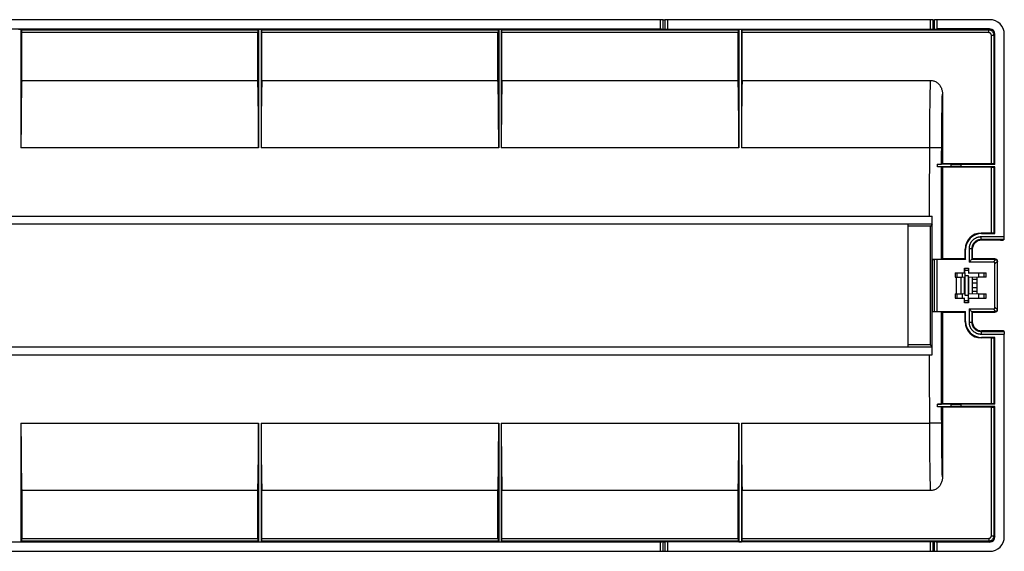
# Model space of a CAD drawing. Extents: x 8 to 814, y 50 to 234.
# Drawn here: x 630 to 814, y 76 to 176 of the extents above; entities that cross this region are included whole.
import ezdxf

# ---------------------------------------------------------------- set-up
doc = ezdxf.new("R2010")
doc.units = 0
doc.header["$MEASUREMENT"] = 0
doc.layers.add('CONT', color=7, linetype='CONTINUOUS')

msp = doc.modelspace()

# ---------------------------------------------------------------- linework, layer by layer
at = {"layer": 'CONT', "color": 7, "linetype": 'Continuous'}
for p, q in [((749.9298, 175.6504), (509.6606, 175.6506)), ((750.0321, 175.6498), (749.9298, 175.6504)), ((750.1264, 175.6488), (750.0321, 175.6498)), ((750.3044, 175.6441), (750.6417, 175.6221)), ((750.9147, 175.6165), (750.8209, 175.6175)), ((751.0697, 175.6157), (750.9147, 175.6165)), ((800.4123, 175.6157), (751.0697, 175.6157)), ((800.568, 175.6165), (800.4123, 175.6157)), ((800.6623, 175.6175), (800.568, 175.6165)), ((800.7411, 175.6188), (800.6623, 175.6175)), ((800.8403, 175.6221), (801.1776, 175.6441)), ((801.3568, 175.6488), (801.2773, 175.6475)), ((801.4506, 175.6498), (801.3568, 175.6488)), ((801.6056, 175.6505), (801.4506, 175.6498)), ((811.4914, 175.6506), (801.6056, 175.6505)), ((509.6606, 173.9003), (749.9298, 173.9001)), ((629.4995, 173.8462), (629.9825, 173.8462)), ((629.9825, 173.8462), (629.9825, 151.6298)), ((630.1074, 173.7212), (629.9825, 173.8462)), ((674.3746, 173.7212), (674.4995, 173.8462)), ((674.4995, 173.8462), (674.4995, 151.6298)), ((674.4995, 173.8462), (674.9825, 173.8462)), ((674.9825, 173.8462), (674.9825, 151.6298)), ((675.1074, 173.7212), (674.9825, 173.8462)), ((719.3746, 173.7212), (719.4995, 173.8462)), ((719.4995, 173.8462), (719.9825, 173.8462)), ((719.4995, 173.8462), (719.4995, 151.6298)), ((719.9825, 173.8462), (719.9825, 151.6298)), ((720.1074, 173.7212), (719.9825, 173.8462)), ((749.9298, 173.9001), (750.0321, 173.8995)), ((750.0321, 173.8995), (750.1264, 173.8985)), ((750.3044, 173.8938), (750.6417, 173.8719)), ((750.8209, 173.8672), (750.9147, 173.8662)), ((750.9147, 173.8662), (751.0165, 173.8656)), ((751.0165, 173.8656), (800.4123, 173.8655)), ((764.3746, 173.7212), (764.4995, 173.8462)), ((764.4995, 173.8462), (764.9825, 173.8462)), ((764.4995, 173.8462), (764.4995, 151.6298)), ((764.9825, 173.8462), (764.9825, 151.6298)), ((765.1074, 173.7212), (764.9825, 173.8462)), ((800.4123, 173.8655), (800.568, 173.8662)), ((800.568, 173.8662), (800.6623, 173.8672)), ((800.6623, 173.8672), (800.7411, 173.8685)), ((800.8403, 173.8719), (801.1776, 173.8938)), ((801.2773, 173.8972), (801.3568, 173.8985)), ((801.3568, 173.8985), (801.4506, 173.8995)), ((801.4506, 173.8995), (801.6056, 173.9003)), ((811.4909, 173.9003), (801.6056, 173.9003)), ((630.116, 164.2593), (630.116, 173.2213)), ((674.366, 164.2593), (674.366, 173.2213)), ((675.116, 164.2593), (675.116, 173.2213)), ((719.366, 164.2593), (719.366, 173.2213)), ((720.116, 164.2593), (720.116, 173.2213)), ((764.366, 164.2593), (764.366, 173.2213)), ((765.116, 164.2593), (765.116, 173.2213)), ((812.4907, 148.4818), (812.4907, 172.9005)), ((814.241, 134.8847), (814.241, 172.901)), ((630.116, 164.2593), (674.366, 164.2593)), ((675.116, 164.2593), (719.366, 164.2593)), ((720.116, 164.2593), (764.366, 164.2593)), ((765.116, 164.2593), (800.4226, 164.2591)), ((802.6461, 161.6904), (802.6461, 148.5756)), ((804.2446, 148.4891), (801.7455, 148.5138)), ((801.7455, 148.0374), (801.7455, 148.5138)), ((804.2446, 148.062), (801.7455, 148.0374)), ((802.5031, 148.5279), (802.6461, 148.5756)), ((802.5031, 148.0232), (802.6461, 147.9756)), ((811.8117, 148.5756), (802.6461, 148.5756)), ((811.8117, 147.9756), (802.6461, 147.9756)), ((802.6461, 147.9756), (802.6461, 130.7603)), ((812.4907, 148.4818), (806.1164, 148.4818)), ((812.4907, 148.0694), (806.1164, 148.0694)), ((812.4907, 148.4818), (812.3117, 148.5713)), ((812.4907, 148.0694), (812.3117, 147.9799)), ((812.4907, 135.5256), (812.4907, 148.0694)), ((459.2281, 138.7756), (800.7514, 138.7756)), ((800.7514, 112.7756), (800.7514, 138.7756)), ((800.741, 137.2756), (458.741, 137.2756)), ((796.241, 114.2756), (796.241, 137.2756)), ((800.391, 136.9256), (796.241, 136.9256)), ((800.741, 137.2756), (800.391, 136.9256)), ((800.391, 114.6256), (800.391, 136.9256)), ((814.241, 134.8847), (809.8862, 134.8847)), ((811.8117, 135.6194), (809.8971, 135.6194)), ((809.9909, 135.5256), (812.4907, 135.5256)), ((812.4907, 135.5256), (812.3117, 135.6151)), ((814.2323, 134.3803), (814.241, 134.8847)), ((814.2323, 134.3803), (809.8862, 134.3803)), ((813.5315, 134.2756), (809.9909, 134.2756)), ((814.2323, 134.3803), (814.0314, 134.2799)), ((806.8972, 130.7603), (806.8972, 132.6195)), ((806.991, 130.6665), (806.991, 132.5257)), ((807.6319, 132.6304), (807.6319, 130.1665)), ((808.1363, 132.6304), (808.1363, 130.6709)), ((808.241, 132.5256), (808.241, 130.7756)), ((800.7514, 130.694), (800.7737, 130.6829)), ((800.7737, 130.6829), (801.1776, 130.6697)), ((800.7737, 120.8683), (800.7737, 130.6829)), ((801.4506, 130.6669), (801.3153, 130.6677)), ((806.991, 130.6665), (801.4506, 130.6669)), ((802.5031, 130.7127), (802.6461, 130.7603)), ((806.8972, 130.7603), (802.6461, 130.7603)), ((806.8972, 130.7603), (806.991, 130.6665)), ((807.6319, 130.1665), (808.241, 130.7756)), ((812.139, 130.1665), (807.6319, 130.1665)), ((812.491, 130.6709), (808.1363, 130.6709)), ((812.491, 130.7756), (808.241, 130.7756)), ((812.491, 121.7382), (812.491, 129.8129)), ((812.991, 121.3803), (812.991, 130.1708)), ((805.016, 128.1256), (806.8739, 128.1256)), ((805.016, 128.1256), (805.016, 127.3506)), ((805.016, 127.3506), (806.3479, 127.3506)), ((805.266, 124.1756), (805.266, 127.3756)), ((806.066, 127.3756), (806.066, 124.1756)), ((806.3479, 127.3506), (806.8739, 127.3756)), ((806.791, 129.0256), (807.541, 129.0256)), ((806.791, 128.1256), (806.791, 129.0256)), ((806.791, 129.0256), (806.8623, 128.668)), ((806.791, 124.1756), (806.791, 127.3756)), ((806.8783, 123.8794), (806.8783, 127.6718)), ((807.4537, 127.6718), (807.4537, 123.8794)), ((807.4581, 128.1256), (810.816, 128.1256)), ((807.4581, 127.3756), (809.4841, 127.3506)), ((807.541, 129.0256), (807.4697, 128.668)), ((807.541, 129.0256), (807.541, 128.1256)), ((807.541, 127.3756), (807.541, 124.1756)), ((808.266, 124.1756), (808.266, 127.3756)), ((809.066, 127.3756), (809.066, 124.1756)), ((810.816, 127.3506), (809.4841, 127.3506)), ((810.816, 127.3506), (810.816, 128.1256)), ((809.066, 126.8973), (808.266, 126.9043)), ((809.066, 126.2288), (808.266, 126.2218)), ((805.016, 124.2006), (806.3479, 124.2006)), ((805.016, 124.2006), (805.016, 123.4256)), ((806.8739, 124.1756), (806.3479, 124.2006)), ((809.4841, 124.2006), (807.4581, 124.1756)), ((809.066, 125.3223), (808.266, 125.3293)), ((809.066, 124.6538), (808.266, 124.6468)), ((809.4841, 124.2006), (810.816, 124.2006)), ((810.816, 123.4256), (810.816, 124.2006)), ((805.016, 123.4256), (806.8739, 123.4256)), ((806.791, 122.5256), (806.791, 123.4256)), ((806.791, 122.5256), (806.8623, 122.8832)), ((807.541, 122.5256), (806.791, 122.5256)), ((807.4581, 123.4256), (810.816, 123.4256)), ((807.541, 122.5256), (807.4697, 122.8832)), ((807.541, 123.4256), (807.541, 122.5256)), ((800.7514, 120.8571), (800.7737, 120.8683)), ((800.7737, 120.8683), (801.1776, 120.8814)), ((801.217, 120.8823), (801.2772, 120.8831)), ((801.2772, 120.8831), (801.4019, 120.884)), ((801.4019, 120.884), (801.6606, 120.8847)), ((801.6606, 120.8847), (806.991, 120.8847)), ((802.5031, 120.8385), (802.6461, 120.7909)), ((802.6461, 120.7909), (806.8972, 120.7909)), ((802.6461, 120.7909), (802.6461, 103.5756)), ((806.8972, 120.7909), (806.991, 120.8847)), ((806.8972, 118.9317), (806.8972, 120.7909)), ((806.991, 119.0255), (806.991, 120.8847)), ((807.6319, 121.3847), (812.139, 121.3847)), ((807.6319, 121.3847), (808.241, 120.7756)), ((807.6319, 121.3847), (807.6319, 118.9208)), ((808.1363, 120.8803), (812.491, 120.8803)), ((808.1363, 120.8803), (808.1363, 118.9208)), ((808.241, 120.7756), (812.491, 120.7756)), ((808.241, 120.7756), (808.241, 119.0255)), ((809.8862, 117.1709), (814.2323, 117.1709)), ((809.8862, 116.6665), (814.241, 116.6665)), ((813.5315, 117.2756), (809.9909, 117.2756)), ((814.2323, 117.1709), (814.0314, 117.2713)), ((814.2323, 117.1709), (814.241, 116.6665)), ((814.241, 78.6502), (814.241, 116.6665)), ((800.391, 114.6256), (796.241, 114.6256)), ((800.741, 114.2756), (800.391, 114.6256)), ((811.8117, 115.9318), (809.8971, 115.9318)), ((812.4907, 116.0256), (809.9909, 116.0256)), ((812.4907, 116.0256), (812.3117, 115.9361)), ((812.4907, 103.4818), (812.4907, 116.0256)), ((458.741, 114.2756), (800.741, 114.2756)), ((459.2281, 112.7756), (800.7514, 112.7756)), ((804.2446, 103.4891), (801.7455, 103.5138)), ((801.7455, 103.0374), (801.7455, 103.5138)), ((802.5031, 103.5279), (802.6461, 103.5756)), ((811.8117, 103.5756), (802.6461, 103.5756)), ((812.4907, 103.4818), (806.1164, 103.4818)), ((812.4907, 103.4818), (812.3117, 103.5713)), ((804.2446, 103.062), (801.7455, 103.0374)), ((802.5031, 103.0232), (802.6461, 102.9756)), ((811.8117, 102.9756), (802.6461, 102.9756)), ((802.6461, 102.9756), (802.6461, 89.8608)), ((812.4907, 103.0694), (806.1164, 103.0694)), ((812.4907, 103.0694), (812.3117, 102.9799)), ((812.4907, 78.6507), (812.4907, 103.0694)), ((629.9825, 99.9213), (629.9825, 77.705)), ((674.4995, 99.9213), (674.4995, 77.705)), ((674.9825, 99.9213), (674.9825, 77.705)), ((719.4995, 99.9213), (719.4995, 77.705)), ((719.9825, 99.9213), (719.9825, 77.705)), ((764.4995, 99.9213), (764.4995, 77.705)), ((764.9825, 99.9213), (764.9825, 77.705)), ((674.366, 87.2919), (630.116, 87.2919)), ((630.116, 87.2919), (630.116, 78.3298)), ((674.366, 78.3298), (674.366, 87.2919)), ((719.366, 87.2919), (675.116, 87.2919)), ((675.116, 78.3298), (675.116, 87.2919)), ((719.366, 78.3298), (719.366, 87.2919)), ((764.366, 87.2919), (720.116, 87.2919)), ((720.116, 78.3298), (720.116, 87.2919)), ((764.366, 78.3298), (764.366, 87.2919)), ((800.4226, 87.2921), (765.116, 87.2919)), ((765.116, 78.3298), (765.116, 87.2919)), ((749.8214, 77.6508), (509.6606, 77.6508)), ((629.4995, 77.705), (629.9825, 77.705)), ((630.1074, 77.8299), (629.9825, 77.705)), ((674.3746, 77.8299), (674.4995, 77.705)), ((674.4995, 77.705), (674.9825, 77.705)), ((675.1074, 77.8299), (674.9825, 77.705)), ((719.3746, 77.8299), (719.4995, 77.705)), ((719.4995, 77.705), (719.9825, 77.705)), ((720.1074, 77.8299), (719.9825, 77.705)), ((749.9815, 77.6513), (749.8214, 77.6508)), ((750.0811, 77.6521), (749.9815, 77.6513)), ((750.3044, 77.6573), (750.6417, 77.6793)), ((750.9651, 77.6853), (750.866, 77.6845)), ((751.1247, 77.6858), (750.9651, 77.6853)), ((800.4657, 77.6855), (751.1247, 77.6858)), ((764.3746, 77.8299), (764.4995, 77.705)), ((764.4995, 77.705), (764.9825, 77.705)), ((765.1074, 77.8299), (764.9825, 77.705)), ((800.568, 77.6849), (800.4657, 77.6855)), ((800.6623, 77.6839), (800.568, 77.6849)), ((800.8403, 77.6793), (801.1776, 77.6573)), ((801.4506, 77.6517), (801.3568, 77.6526)), ((801.5524, 77.6511), (801.4506, 77.6517)), ((811.4909, 77.6508), (801.5524, 77.6511)), ((509.6606, 75.9006), (749.8764, 75.9006)), ((749.8764, 75.9006), (750.0321, 75.9014)), ((750.0321, 75.9014), (750.1264, 75.9024)), ((750.1264, 75.9024), (750.2052, 75.9037)), ((750.3044, 75.907), (750.6417, 75.929)), ((750.7414, 75.9324), (750.8209, 75.9337)), ((750.8209, 75.9337), (750.9147, 75.9347)), ((750.9147, 75.9347), (751.0697, 75.9354)), ((751.0697, 75.9354), (800.3573, 75.9355)), ((800.3573, 75.9355), (800.4657, 75.9353)), ((800.4657, 75.9353), (800.568, 75.9347)), ((800.568, 75.9347), (800.6623, 75.9337)), ((800.8403, 75.929), (801.1776, 75.907)), ((801.3568, 75.9024), (801.4506, 75.9014)), ((801.4506, 75.9014), (801.5524, 75.9008)), ((801.5524, 75.9008), (811.4914, 75.9006))]:
    msp.add_line(p, q, dxfattribs=at)
at = {"layer": 'CONT', "color": 9, "linetype": 'Continuous'}
for p, q in [((749.8214, 173.9003), (749.8214, 175.6506)), ((750.3044, 173.8938), (750.3044, 175.6441)), ((750.6417, 175.6221), (750.6417, 173.8719)), ((751.1247, 175.6157), (751.1247, 173.8654)), ((800.3573, 175.6157), (800.3573, 173.8654)), ((800.8403, 175.6221), (800.8403, 173.8719)), ((801.1776, 173.8938), (801.1776, 175.6441)), ((801.6606, 173.9003), (801.6606, 175.6506)), ((630.1074, 173.7212), (674.3746, 173.7212)), ((675.1074, 173.7212), (719.3746, 173.7212)), ((720.1074, 173.7212), (764.3746, 173.7212)), ((765.1074, 173.7212), (811.3118, 173.7212)), ((811.3118, 173.7212), (811.4909, 173.9003)), ((811.3118, 173.2213), (811.3118, 173.7212)), ((674.366, 173.2213), (630.116, 173.2213)), ((719.366, 173.2213), (675.116, 173.2213)), ((764.366, 173.2213), (720.116, 173.2213)), ((811.3118, 173.2213), (765.116, 173.2213)), ((811.8117, 172.7214), (812.3117, 172.7214)), ((811.8117, 148.5756), (811.8117, 172.7214)), ((812.3117, 172.7214), (812.4907, 172.9005)), ((812.3117, 148.5713), (812.3117, 172.7214)), ((800.3187, 160.2932), (800.349, 161.8397)), ((800.2833, 157.6424), (800.3187, 160.2932)), ((802.5418, 157.3948), (802.5705, 159.0502)), ((800.2613, 154.7081), (800.2833, 157.6424)), ((802.5206, 155.5723), (802.5418, 157.3948)), ((802.5076, 153.6446), (802.5206, 155.5723)), ((800.2539, 138.7756), (800.2613, 154.7081)), ((802.5031, 148.5279), (802.5076, 153.6446)), ((674.4995, 151.6298), (629.9825, 151.6298)), ((719.4995, 151.6298), (674.9825, 151.6298)), ((764.4995, 151.6298), (719.9825, 151.6298)), ((800.2539, 151.6298), (764.9825, 151.6298)), ((802.5031, 151.6298), (800.2539, 151.6298)), ((802.5031, 130.7127), (802.5031, 148.0232)), ((804.2446, 148.4891), (804.2446, 148.062)), ((806.1164, 148.4818), (806.1164, 148.0694)), ((811.8117, 135.6194), (811.8117, 147.9756)), ((812.3117, 135.6151), (812.3117, 147.9799)), ((809.8862, 134.3803), (809.8862, 134.8847)), ((809.9909, 135.5256), (809.8971, 135.6194)), ((809.9909, 134.2756), (809.8862, 134.3803)), ((806.991, 132.5257), (806.8972, 132.6195)), ((808.1363, 132.6304), (807.6319, 132.6304)), ((808.241, 132.5256), (808.1363, 132.6304)), ((801.1776, 120.8814), (801.1776, 130.6697)), ((801.6606, 120.8847), (801.6606, 130.6665)), ((812.6216, 130.6533), (812.139, 130.1665)), ((812.491, 130.7756), (812.491, 130.6709)), ((812.974, 130.3001), (812.491, 129.8129)), ((805.3517, 128.1256), (805.3517, 127.3506)), ((806.3479, 128.1256), (806.3479, 127.3506)), ((806.8623, 128.668), (807.4697, 128.668)), ((806.8783, 127.6718), (807.4537, 127.6718)), ((809.4841, 127.3506), (809.4841, 128.1256)), ((810.4803, 127.3506), (810.4803, 128.1256)), ((805.3517, 124.2006), (805.3517, 123.4256)), ((806.3479, 124.2006), (806.3479, 123.4256)), ((807.4537, 123.8794), (806.8783, 123.8794)), ((809.4841, 123.4256), (809.4841, 124.2006)), ((810.4803, 123.4256), (810.4803, 124.2006)), ((807.4697, 122.8832), (806.8623, 122.8832)), ((802.5031, 103.5279), (802.5031, 120.8385)), ((812.139, 121.3847), (812.6216, 120.8978)), ((812.491, 121.7382), (812.974, 121.251)), ((812.491, 120.8803), (812.491, 120.7756)), ((806.991, 119.0255), (806.8972, 118.9317)), ((807.6319, 118.9208), (808.1363, 118.9208)), ((808.241, 119.0255), (808.1363, 118.9208)), ((809.9909, 117.2756), (809.8862, 117.1709)), ((809.8862, 117.1709), (809.8862, 116.6665)), ((809.9909, 116.0256), (809.8971, 115.9318)), ((811.8117, 103.5756), (811.8117, 115.9318)), ((812.3117, 103.5713), (812.3117, 115.9361)), ((800.2613, 96.8431), (800.2539, 112.7756)), ((804.2446, 103.4891), (804.2446, 103.062)), ((806.1164, 103.4818), (806.1164, 103.0694)), ((802.5076, 97.9066), (802.5031, 103.0232)), ((811.8117, 78.8298), (811.8117, 102.9756)), ((812.3117, 78.8298), (812.3117, 102.9799)), ((629.9825, 99.9213), (674.4995, 99.9213)), ((674.9825, 99.9213), (719.4995, 99.9213)), ((719.9825, 99.9213), (764.4995, 99.9213)), ((764.9825, 99.9213), (800.2539, 99.9213)), ((802.5031, 99.9213), (800.2539, 99.9213)), ((802.5206, 95.9789), (802.5076, 97.9066)), ((800.2833, 93.9087), (800.2613, 96.8431)), ((802.5418, 94.1563), (802.5206, 95.9789)), ((802.5705, 92.501), (802.5418, 94.1563)), ((800.3187, 91.2579), (800.2833, 93.9087)), ((802.6054, 91.0639), (802.5705, 92.501)), ((800.349, 89.7115), (800.3187, 91.2579)), ((800.3837, 88.3802), (800.349, 89.7115)), ((674.3746, 77.8299), (630.1074, 77.8299)), ((630.116, 78.3298), (674.366, 78.3298)), ((719.3746, 77.8299), (675.1074, 77.8299)), ((675.116, 78.3298), (719.366, 78.3298)), ((764.3746, 77.8299), (720.1074, 77.8299)), ((720.116, 78.3298), (764.366, 78.3298)), ((749.8214, 75.9006), (749.8214, 77.6508)), ((750.3044, 75.907), (750.3044, 77.6573)), ((750.6417, 77.6793), (750.6417, 75.929)), ((751.1247, 77.6858), (751.1247, 75.9355)), ((811.3118, 77.8299), (765.1074, 77.8299)), ((765.116, 78.3298), (811.3118, 78.3298)), ((800.3573, 77.6858), (800.3573, 75.9355)), ((800.8403, 77.6793), (800.8403, 75.929)), ((801.1776, 75.907), (801.1776, 77.6573)), ((801.6606, 75.9006), (801.6606, 77.6508)), ((811.3118, 78.3298), (811.3118, 77.8299)), ((811.3118, 77.8299), (811.4909, 77.6508)), ((811.8117, 78.8298), (812.3117, 78.8298)), ((812.3117, 78.8298), (812.4907, 78.6507))]:
    msp.add_line(p, q, dxfattribs=at)
at = {"layer": 'CONT', "color": 7, "linetype": 'Continuous'}
for points in [[(750.3044, 175.6441), (750.2872, 175.645), (750.265, 175.6459), (750.2378, 175.6467), (750.2052, 175.6474), (750.1264, 175.6488)], [(750.8209, 175.6175), (750.7414, 175.6188), (750.7085, 175.6196), (750.6812, 175.6204), (750.6589, 175.6212), (750.6417, 175.6221)], [(800.8403, 175.6221), (800.8231, 175.6212), (800.8009, 175.6204), (800.7737, 175.6196), (800.7411, 175.6188)], [(801.2773, 175.6475), (801.2444, 175.6467), (801.2171, 175.6459), (801.1948, 175.645), (801.1776, 175.6441)], [(750.1264, 173.8985), (750.2052, 173.8972), (750.2378, 173.8964), (750.265, 173.8956), (750.2872, 173.8948), (750.3044, 173.8938)], [(750.6417, 173.8719), (750.6589, 173.871), (750.6812, 173.8701), (750.7085, 173.8693), (750.7414, 173.8685), (750.8209, 173.8672)], [(800.7411, 173.8685), (800.7737, 173.8693), (800.8009, 173.8701), (800.8231, 173.871), (800.8403, 173.8719)], [(801.1776, 173.8938), (801.1948, 173.8948), (801.2171, 173.8956), (801.2444, 173.8964), (801.2773, 173.8972)], [(800.4226, 164.2591), (800.5801, 164.2526), (800.7348, 164.2344), (800.887, 164.2043), (801.0373, 164.1621), (801.1849, 164.108), (801.3273, 164.0436), (801.4642, 163.9685), (801.5958, 163.8829), (801.7205, 163.789), (801.8378, 163.6866), (801.948, 163.5759), (802.0504, 163.4588), (802.1446, 163.3357), (802.2308, 163.2062), (802.309, 163.072), (802.3791, 162.933), (802.4411, 162.7893), (802.495, 162.642), (802.5408, 162.4911), (802.5784, 162.3366), (802.6078, 162.1792), (802.6288, 162.0192), (802.6416, 161.8562), (802.6461, 161.6904)], [(809.8862, 134.8847), (809.8061, 134.8833), (809.7267, 134.8792), (809.6481, 134.8725), (809.5701, 134.863), (809.4929, 134.8508), (809.4165, 134.836), (809.3408, 134.8187), (809.2659, 134.7988), (809.1913, 134.7761), (809.1167, 134.7506), (809.0425, 134.7223), (808.969, 134.6912), (808.8961, 134.6571), (808.8239, 134.6203), (808.7535, 134.5813), (808.6853, 134.5402), (808.619, 134.4968), (808.5547, 134.4515), (808.4924, 134.4045), (808.4322, 134.3555), (808.3738, 134.3044), (808.3169, 134.2512), (808.2617, 134.1959), (808.2086, 134.1389), (808.1578, 134.0804), (808.109, 134.0201), (808.0621, 133.9579), (808.0171, 133.8937), (807.974, 133.8274), (807.9332, 133.7594), (807.8944, 133.6893), (807.8579, 133.6174), (807.8241, 133.5447), (807.7933, 133.4715), (807.7652, 133.3975), (807.7398, 133.3233), (807.7173, 133.2489), (807.6975, 133.1742), (807.6803, 133.0987), (807.6656, 133.0225), (807.6534, 132.9455), (807.644, 132.8678), (807.6373, 132.7894), (807.6333, 132.7103), (807.6319, 132.6304)], [(809.8862, 134.3803), (809.8241, 134.3792), (809.7625, 134.3759), (809.7014, 134.3705), (809.6409, 134.363), (809.581, 134.3535), (809.5217, 134.3419), (809.463, 134.3284), (809.4049, 134.3128), (809.347, 134.2952), (809.2892, 134.2753), (809.2317, 134.2533), (809.1747, 134.2291), (809.1181, 134.2027), (809.0621, 134.1741), (809.0076, 134.1437), (808.9547, 134.1118), (808.9033, 134.0782), (808.8534, 134.043), (808.8051, 134.0064), (808.7585, 133.9685), (808.7131, 133.9289), (808.6689, 133.8876), (808.6262, 133.8447), (808.585, 133.8005), (808.5455, 133.755), (808.5077, 133.7083), (808.4713, 133.6601), (808.4363, 133.6103), (808.403, 133.559), (808.3712, 133.5062), (808.3411, 133.4518), (808.3127, 133.3961), (808.2865, 133.3397), (808.2625, 133.2829), (808.2406, 133.2256), (808.2209, 133.168), (808.2034, 133.1103), (808.1879, 133.0523), (808.1744, 132.9938), (808.1629, 132.9346), (808.1535, 132.875), (808.146, 132.8147), (808.1406, 132.7537), (808.1374, 132.6923), (808.1363, 132.6304)], [(801.3153, 130.6677), (801.2444, 130.6684), (801.2171, 130.6688), (801.1948, 130.6693), (801.1776, 130.6697)], [(812.6216, 130.6533), (812.6772, 130.6347), (812.7298, 130.6098), (812.7791, 130.5791), (812.8241, 130.5433), (812.8645, 130.5028), (812.9002, 130.4577), (812.9308, 130.4084), (812.9555, 130.3557), (812.974, 130.3001)], [(801.1776, 120.8814), (801.1948, 120.8819), (801.217, 120.8823)], [(812.6216, 120.8978), (812.6772, 120.9165), (812.7298, 120.9414), (812.7791, 120.9721), (812.8241, 121.0079), (812.8645, 121.0484), (812.9002, 121.0934), (812.9308, 121.1427), (812.9555, 121.1955), (812.974, 121.251)], [(807.6319, 118.9208), (807.6333, 118.8407), (807.6373, 118.7613), (807.6441, 118.6826), (807.6536, 118.6047), (807.6658, 118.5275), (807.6806, 118.4511), (807.6979, 118.3754), (807.7178, 118.3005), (807.7405, 118.2258), (807.766, 118.1513), (807.7943, 118.0771), (807.8254, 118.0036), (807.8594, 117.9307), (807.8963, 117.8585), (807.9353, 117.7881), (807.9764, 117.7199), (808.0198, 117.6536), (808.065, 117.5892), (808.1121, 117.527), (808.1611, 117.4668), (808.2121, 117.4084), (808.2654, 117.3514), (808.3207, 117.2963), (808.3777, 117.2432), (808.4362, 117.1923), (808.4965, 117.1435), (808.5587, 117.0967), (808.6229, 117.0517), (808.6891, 117.0086), (808.7571, 116.9678), (808.8273, 116.929), (808.8992, 116.8925), (808.9719, 116.8587), (809.0451, 116.8279), (809.119, 116.7998), (809.1933, 116.7744), (809.2677, 116.7519), (809.3424, 116.7321), (809.4178, 116.7149), (809.4941, 116.7001), (809.5711, 116.688), (809.6487, 116.6786), (809.7272, 116.6719), (809.8063, 116.6678), (809.8862, 116.6665)], [(808.1363, 118.9208), (808.1374, 118.8587), (808.1407, 118.7971), (808.1461, 118.736), (808.1536, 118.6755), (808.1631, 118.6156), (808.1747, 118.5563), (808.1882, 118.4976), (808.2038, 118.4395), (808.2214, 118.3816), (808.2413, 118.3238), (808.2633, 118.2663), (808.2875, 118.2093), (808.3139, 118.1526), (808.3425, 118.0967), (808.3728, 118.0421), (808.4048, 117.9892), (808.4384, 117.9378), (808.4736, 117.8879), (808.5101, 117.8397), (808.5481, 117.793), (808.5877, 117.7477), (808.629, 117.7035), (808.6719, 117.6608), (808.7161, 117.6196), (808.7615, 117.5801), (808.8082, 117.5423), (808.8565, 117.5059), (808.9063, 117.4709), (808.9576, 117.4375), (809.0104, 117.4058), (809.0647, 117.3756), (809.1205, 117.3473), (809.1769, 117.3211), (809.2337, 117.2971), (809.291, 117.2752), (809.3486, 117.2555), (809.4063, 117.2379), (809.4642, 117.2225), (809.5228, 117.209), (809.5819, 117.1975), (809.6416, 117.188), (809.7019, 117.1806), (809.7629, 117.1752), (809.8243, 117.172), (809.8862, 117.1709)], [(802.6461, 89.8608), (802.6417, 89.6951), (802.6289, 89.5319), (802.6077, 89.3711), (802.5779, 89.2124), (802.5397, 89.0562), (802.4932, 88.9037), (802.4382, 88.7546), (802.3748, 88.6091), (802.3034, 88.4689), (802.2238, 88.3339), (802.1362, 88.204), (802.041, 88.0809), (801.9381, 87.9646), (801.8275, 87.855), (801.7104, 87.754), (801.5865, 87.6616), (801.4561, 87.5778), (801.3205, 87.5042), (801.1796, 87.4409), (801.0337, 87.3879), (800.8848, 87.3463), (800.7337, 87.3167), (800.5796, 87.2986), (800.4226, 87.2921)], [(750.2052, 77.654), (750.1264, 77.6527), (750.0811, 77.6521)], [(750.3044, 77.6573), (750.2872, 77.6564), (750.265, 77.6555), (750.2378, 77.6547), (750.2052, 77.654)], [(750.7414, 77.6826), (750.7085, 77.6819), (750.6812, 77.6811), (750.6589, 77.6802), (750.6417, 77.6793)], [(750.866, 77.6845), (750.8209, 77.684), (750.7414, 77.6826)], [(800.8403, 77.6793), (800.8231, 77.6802), (800.8009, 77.6811), (800.7737, 77.6819), (800.7411, 77.6826), (800.6623, 77.6839)], [(801.3568, 77.6526), (801.2773, 77.654), (801.2444, 77.6547), (801.2171, 77.6555), (801.1948, 77.6564), (801.1776, 77.6573)], [(750.2052, 75.9037), (750.2378, 75.9045), (750.265, 75.9053), (750.2872, 75.9061), (750.3044, 75.907)], [(750.6417, 75.929), (750.6589, 75.9299), (750.6812, 75.9308), (750.7085, 75.9316), (750.7414, 75.9324)], [(800.6623, 75.9337), (800.7411, 75.9324), (800.7737, 75.9316), (800.8009, 75.9308), (800.8231, 75.9299), (800.8403, 75.929)], [(801.1776, 75.907), (801.1948, 75.9061), (801.2171, 75.9053), (801.2444, 75.9045), (801.2773, 75.9037), (801.3568, 75.9024)]]:
    msp.add_lwpolyline(points, dxfattribs=at)
at = {"layer": 'CONT', "color": 9, "linetype": 'Continuous'}
for points in [[(812.3117, 172.7214), (812.3062, 172.826), (812.2897, 172.9295), (812.2626, 173.0306), (812.225, 173.1284), (812.1774, 173.2217), (812.1204, 173.3095), (812.0545, 173.3908), (811.9805, 173.4647), (811.8991, 173.5305), (811.8111, 173.5876), (811.7177, 173.6351), (811.6199, 173.6726), (811.519, 173.6995), (811.4159, 173.7158), (811.3118, 173.7212)], [(811.8117, 172.7214), (811.8087, 172.7746), (811.8006, 172.8261), (811.7872, 172.876), (811.7684, 172.9247), (811.7445, 172.9716), (811.7162, 173.0154), (811.6833, 173.0558), (811.646, 173.0931), (811.6055, 173.1259), (811.5617, 173.1543), (811.5146, 173.1782), (811.466, 173.197), (811.4162, 173.2103), (811.3648, 173.2184), (811.3118, 173.2213)], [(800.349, 161.8397), (800.3837, 163.171), (800.4026, 163.7471), (800.4226, 164.2592)], [(802.5705, 159.0502), (802.6054, 160.4872), (802.625, 161.1174), (802.6461, 161.6904)], [(802.6461, 89.8608), (802.625, 90.4338), (802.6054, 91.0639)], [(800.4226, 87.2919), (800.4026, 87.8041), (800.3837, 88.3802)], [(811.3118, 78.3298), (811.365, 78.3328), (811.4166, 78.341), (811.4664, 78.3544), (811.5151, 78.3731), (811.562, 78.3971), (811.6058, 78.4254), (811.6463, 78.4583), (811.6835, 78.4956), (811.7164, 78.536), (811.7447, 78.5799), (811.7686, 78.6269), (811.7874, 78.6756), (811.8007, 78.7254), (811.8088, 78.7768), (811.8117, 78.8298)], [(811.3118, 77.8299), (811.4164, 77.8354), (811.5199, 77.8518), (811.6211, 77.879), (811.7188, 77.9166), (811.8121, 77.9641), (811.8999, 78.0212), (811.9812, 78.0871), (812.0551, 78.1611), (812.121, 78.2425), (812.178, 78.3304), (812.2255, 78.4239), (812.263, 78.5217), (812.2899, 78.6226), (812.3062, 78.7257), (812.3117, 78.8298)]]:
    msp.add_lwpolyline(points, dxfattribs=at)
at = {"layer": 'CONT', "color": 7, "linetype": 'Continuous'}
for centre, major_axis, ratio, start_param, end_param in [((811.4906, 172.9002), (1.9451, 1.9451), 0.99969546, -0.78524587, 0.78524587), ((630.1073, 173.2213), (0, 0.5), 0.01745506, -1.57079633, -0.01745329), ((674.3747, 173.2213), (0, 0.5), 0.01745506, 0.01745329, 1.57079633), ((675.1073, 173.2213), (0, 0.5), 0.01745506, -1.57079633, -0.01745329), ((719.3747, 173.2213), (0, 0.5), 0.01745506, 0.01745329, 1.57079633), ((720.1073, 173.2213), (0, 0.5), 0.01745506, -1.57079633, -0.01745329), ((764.3747, 173.2213), (0, 0.5), 0.01745506, 0.01745329, 1.57079633), ((765.1073, 173.2213), (0, 0.5), 0.01745506, -1.57079633, -0.01745329), ((811.4906, 172.9002), (0.7073, 0.7073), 0.99969546, -0.78524587, 0.78524587), ((630.2312, 151.6298), (0, 14.25), 0.01745506, 0.481555, 1.57079633), ((674.2508, 151.6298), (0, 14.25), 0.01745506, -1.57079633, -0.481555), ((675.2312, 151.6298), (0, 14.25), 0.01745506, 0.481555, 1.57079633), ((719.2508, 151.6298), (0, 14.25), 0.01745506, -1.57079633, -0.481555), ((720.2312, 151.6298), (0, 14.25), 0.01745506, 0.481555, 1.57079633), ((764.2508, 151.6298), (0, 14.25), 0.01745506, -1.57079633, -0.481555), ((765.2312, 151.6298), (0, 14.25), 0.01745506, 0.481555, 1.57079633), ((800.2539, 148.5285), (2.25, 0), 0.00872687, -0.84609681, -0.02617994), ((800.2539, 148.0227), (2.25, 0), 0.00872687, 0.02617994, 0.84609681), ((806.1164, 148.5036), (2.5, 0), 0.00872687, -2.41691898, -1.57079633), ((806.1164, 148.0476), (2.5, 0), 0.00872687, 1.57079633, 2.41691898), ((811.8117, 148.5712), (0.5, 0), 0.00872687, 0.01745329, 1.57079633), ((811.8117, 147.9799), (0.5, 0), 0.00872687, -1.57079633, -0.01745329), ((809.8973, 132.6193), (-2.1215, 2.1215), 0.99992385, -0.78536009, 0.78536009), ((809.9911, 132.5255), (2.1215, -2.1215), 0.99992385, 2.35623257, 3.92695274), ((811.8117, 135.615), (0.5, 0), 0.00872687, 0.01745329, 1.57079633), ((809.9911, 132.5255), (1.2375, -1.2375), 0.99992385, 2.35623257, 3.92695274), ((813.5315, 134.2799), (0.5, 0), 0.00872687, -1.57079633, -0.01745329), ((800.2539, 130.7132), (2.25, 0), 0.00872687, -1.34786442, -0.02617994), ((811.7839, 129.4563), (0.6115, 0.6168), 0.57566348, -0.52611427, 0.51856779), ((812.491, 130.2756), (0, 0.5), 0.99996192, 4.71238898, 6.28318531), ((812.491, 130.1665), (0, 0.5044), 0.99131121, -0.26428019, 0), ((812.491, 130.1665), (0.3536, 0.3567), 0.99131121, -0.78539816, -0.52355674), ((806.8608, 127.6718), (0, 1), 0.01745506, -1.57079633, -0.08726646), ((807.4712, 127.6718), (0, 1), 0.01745506, 0.08726646, 0.58172281), ((807.4712, 123.8794), (0, 1), 0.01745506, -4.71238898, -3.22885912), ((806.8608, 123.8794), (0, 1), 0.01745506, -3.05432619, -2.55986985), ((800.2539, 120.838), (2.25, 0), 0.00872687, 0.02617994, 1.34786442), ((811.7839, 122.0949), (-0.6115, 0.6168), 0.57566348, -3.66016045, -2.61547839), ((812.491, 121.2756), (0, 0.5), 0.99996192, 3.14159265, 4.71238898), ((812.491, 121.3847), (0, 0.5044), 0.99131121, -3.14159265, -2.87731247), ((812.491, 121.3847), (0.3536, -0.3567), 0.99131121, 0.52355674, 0.78539816), ((809.8973, 118.9319), (-2.1215, -2.1215), 0.99992385, -0.78536009, 0.78536009), ((809.9911, 119.0257), (2.1215, 2.1215), 0.99992385, -3.92695274, -2.35623257), ((809.9911, 119.0256), (1.2375, 1.2375), 0.99992385, 2.35623257, 3.92695274), ((813.5315, 117.2712), (0.5, 0), 0.00872687, 0.01745329, 1.57079633), ((811.8117, 115.9361), (0.5, 0), 0.00872687, -1.57079633, -0.01745329), ((800.2539, 103.5285), (2.25, 0), 0.00872687, -0.84609681, -0.02617994), ((806.1164, 103.5036), (2.5, 0), 0.00872687, -2.41691898, -1.57079633), ((811.8117, 103.5712), (0.5, 0), 0.00872687, 0.01745329, 1.57079633), ((800.2539, 103.0227), (2.25, 0), 0.00872687, 0.02617994, 0.84609681), ((806.1164, 103.0476), (2.5, 0), 0.00872687, 1.57079633, 2.41691898), ((811.8117, 102.9799), (0.5, 0), 0.00872687, -1.57079633, -0.01745329), ((630.2312, 99.9213), (0, 14.25), 0.01745506, -4.71238898, -3.62314765), ((674.2508, 99.9213), (0, 14.25), 0.01745506, -2.66003765, -1.57079633), ((675.2312, 99.9213), (0, 14.25), 0.01745506, -4.71238898, -3.62314765), ((719.2508, 99.9213), (0, 14.25), 0.01745506, -2.66003765, -1.57079633), ((720.2312, 99.9213), (0, 14.25), 0.01745506, -4.71238898, -3.62314765), ((764.2508, 99.9213), (0, 14.25), 0.01745506, -2.66003765, -1.57079633), ((765.2312, 99.9213), (0, 14.25), 0.01745506, -4.71238898, -3.62314765), ((630.1073, 78.3298), (0, 0.5), 0.01745506, -3.12413936, -1.57079633), ((674.3747, 78.3298), (0, 0.5), 0.01745506, -4.71238898, -3.15904595), ((675.1073, 78.3298), (0, 0.5), 0.01745506, -3.12413936, -1.57079633), ((719.3747, 78.3298), (0, 0.5), 0.01745506, -4.71238898, -3.15904595), ((720.1073, 78.3298), (0, 0.5), 0.01745506, -3.12413936, -1.57079633), ((764.3747, 78.3298), (0, 0.5), 0.01745506, -4.71238898, -3.15904595), ((765.1073, 78.3298), (0, 0.5), 0.01745506, -3.12413936, -1.57079633), ((811.4906, 78.651), (0.7073, -0.7073), 0.99969546, -0.78524587, 0.78524587), ((811.4906, 78.651), (1.9451, -1.9451), 0.99969546, -0.78524587, 0.78524587)]:
    msp.add_ellipse(centre, major_axis=major_axis, ratio=ratio, start_param=start_param, end_param=end_param, dxfattribs=at)

doc.saveas('drawing.dxf')
